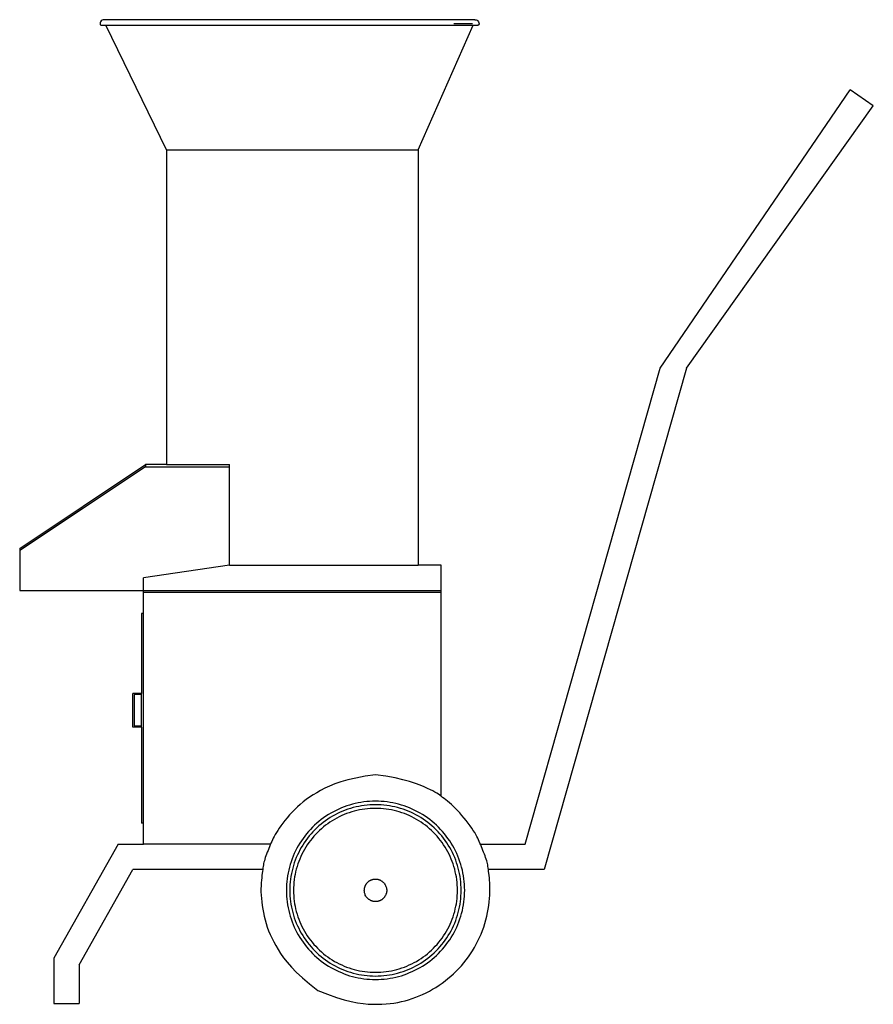
# Model space of a CAD drawing. Units: metres. Extents: x 1.79 to 7.24, y 1.27 to 4.22.
# Drawn here: x 6.23 to 7.24, y 1.34 to 2.51 of the extents above; entities that cross this region are included whole.
import ezdxf

# ---------------------------------------------------------------- set-up
doc = ezdxf.new("R2010")
doc.units = ezdxf.units.M
doc.layers.add('Edges', color=7, linetype='Continuous')

# ---------------------------------------------------------------- blocks, each defined once
blk = doc.blocks.new('Wood Shredder Machine rs')
at = {"layer": 'Edges'}
for p, q in [((0.1848, 0.3879), (0.1847, 0.3866)), ((0.1853, 0.3891), (0.1848, 0.3879)), ((0.1861, 0.3902), (0.1853, 0.3891)), ((0.1872, 0.391), (0.1861, 0.3902)), ((0.1884, 0.3915), (0.1872, 0.391)), ((0.1897, 0.3916), (0.1884, 0.3915)), ((0.6315, 0.3916), (0.1897, 0.3916)), ((0.6315, 0.3916), (0.6328, 0.3915)), ((0.6328, 0.3915), (0.634, 0.391)), ((0.634, 0.391), (0.6351, 0.3902)), ((0.6351, 0.3902), (0.6358, 0.3891)), ((0.6358, 0.3891), (0.6363, 0.3879)), ((0.6363, 0.3879), (0.6365, 0.3866)), ((0.1847, 0.3866), (0.1847, 0.3862)), ((0.1847, 0.3862), (0.1849, 0.3859)), ((0.1849, 0.3859), (0.1851, 0.3855)), ((0.1851, 0.3855), (0.1855, 0.3853)), ((0.1855, 0.3853), (0.1858, 0.3851)), ((0.1858, 0.3851), (0.1862, 0.3851)), ((0.1862, 0.3851), (0.1917, 0.3851)), ((0.2639, 0.2366), (0.1917, 0.3851)), ((0.1917, 0.3851), (0.6295, 0.3851)), ((0.5639, 0.2366), (0.6295, 0.3851)), ((0.6288, 0.3866), (0.6062, 0.3866)), ((0.6295, 0.3851), (0.6349, 0.3851)), ((0.6353, 0.3851), (0.6349, 0.3851)), ((0.6357, 0.3853), (0.6353, 0.3851)), ((0.6361, 0.3855), (0.6357, 0.3853)), ((0.6363, 0.3859), (0.6361, 0.3855)), ((0.6365, 0.3862), (0.6363, 0.3859)), ((0.6365, 0.3866), (0.6365, 0.3862)), ((0.8523, -0.0237), (1.0787, 0.308)), ((1.1064, 0.289), (1.0787, 0.308)), ((0.8835, -0.0237), (1.1064, 0.289)), ((0.2639, 0.2366), (0.2639, -0.1389)), ((0.2639, 0.2366), (0.5639, 0.2366)), ((0.5639, 0.2366), (0.5639, -0.2589)), ((0.6914, -0.5914), (0.8523, -0.0237)), ((0.8835, -0.0237), (0.7141, -0.6214)), ((0.0889, -0.2389), (0.2389, -0.1389)), ((0.2389, -0.1389), (0.2389, -0.1414)), ((0.2639, -0.1389), (0.2389, -0.1389)), ((0.2639, -0.1389), (0.3389, -0.1389)), ((0.3389, -0.1414), (0.3389, -0.1389)), ((0.2389, -0.1414), (0.0889, -0.2414)), ((0.2389, -0.1414), (0.3389, -0.1414)), ((0.3389, -0.2589), (0.3389, -0.1414)), ((0.0889, -0.2389), (0.0889, -0.2414)), ((0.0889, -0.2414), (0.0889, -0.2889)), ((0.3389, -0.2589), (0.2364, -0.2739)), ((0.3389, -0.2589), (0.5639, -0.2589)), ((0.5914, -0.2589), (0.5639, -0.2589)), ((0.5914, -0.2889), (0.5914, -0.2589)), ((0.2364, -0.2889), (0.2364, -0.2739)), ((0.0889, -0.2889), (0.2364, -0.2889)), ((0.2364, -0.2889), (0.5914, -0.2889)), ((0.2364, -0.2914), (0.2364, -0.2889)), ((0.5914, -0.2914), (0.2364, -0.2914)), ((0.2364, -0.3164), (0.2364, -0.2914)), ((0.5914, -0.2914), (0.5914, -0.2889)), ((0.5914, -0.5345), (0.5914, -0.2914)), ((0.2339, -0.3164), (0.2339, -0.4117)), ((0.2364, -0.3164), (0.2339, -0.3164)), ((0.2364, -0.5664), (0.2364, -0.3164)), ((0.2239, -0.4517), (0.2239, -0.4117)), ((0.2339, -0.4117), (0.2239, -0.4117)), ((0.2339, -0.4131), (0.2254, -0.4131)), ((0.2254, -0.4131), (0.2254, -0.4502)), ((0.2339, -0.4131), (0.2339, -0.4117)), ((0.2339, -0.4502), (0.2339, -0.4131)), ((0.2339, -0.4517), (0.2239, -0.4517)), ((0.2254, -0.4502), (0.2339, -0.4502)), ((0.2339, -0.4517), (0.2339, -0.4502)), ((0.2339, -0.4517), (0.2339, -0.5664)), ((0.2364, -0.5664), (0.2339, -0.5664)), ((0.2364, -0.5914), (0.2364, -0.5664)), ((0.2064, -0.5914), (0.1297, -0.7275)), ((0.2064, -0.5914), (0.2364, -0.5914)), ((0.3879, -0.5914), (0.2364, -0.5914)), ((0.638, -0.5914), (0.6914, -0.5914)), ((0.1597, -0.7354), (0.2239, -0.6214)), ((0.3785, -0.6214), (0.2239, -0.6214)), ((0.7141, -0.6214), (0.6474, -0.6214)), ((0.1297, -0.7275), (0.1297, -0.7814)), ((0.1597, -0.7354), (0.1597, -0.7814)), ((0.1297, -0.7814), (0.1597, -0.7814))]:
    blk.add_line(p, q, dxfattribs=at)
for points in [[(0.513, -0.5087), (0.5005, -0.5105), (0.4896, -0.5126), (0.4801, -0.5148), (0.4718, -0.5171), (0.4647, -0.5196), (0.4583, -0.5221), (0.4527, -0.5247), (0.4476, -0.5273), (0.4429, -0.53), (0.4385, -0.5327), (0.4343, -0.5354), (0.4304, -0.5382), (0.4267, -0.5411), (0.4232, -0.544), (0.4199, -0.547), (0.4167, -0.5501), (0.4136, -0.5533), (0.4106, -0.5566), (0.4078, -0.5599), (0.4051, -0.5631), (0.4026, -0.5663), (0.4003, -0.5694), (0.3982, -0.5723), (0.3964, -0.5751), (0.3948, -0.5776), (0.3934, -0.58), (0.3922, -0.5822), (0.3911, -0.5843), (0.3901, -0.5863), (0.3893, -0.5883), (0.3884, -0.5903), (0.3876, -0.5923), (0.3867, -0.5944), (0.3858, -0.5966), (0.3849, -0.5988), (0.384, -0.601), (0.3832, -0.6032), (0.3824, -0.6053), (0.3816, -0.6074), (0.381, -0.6093), (0.3805, -0.6111), (0.38, -0.6128), (0.3796, -0.6145), (0.3793, -0.6162), (0.379, -0.6179), (0.3787, -0.6197), (0.3785, -0.6217), (0.3782, -0.6238), (0.3779, -0.6261), (0.3776, -0.6287), (0.3773, -0.6314), (0.377, -0.6344), (0.3767, -0.6376), (0.3766, -0.641), (0.3765, -0.6445), (0.3765, -0.6482), (0.3767, -0.6521), (0.377, -0.6561), (0.3774, -0.6602), (0.3779, -0.6644), (0.3786, -0.6687), (0.3794, -0.673), (0.3803, -0.6774), (0.3814, -0.6817), (0.3826, -0.686), (0.384, -0.6903), (0.3856, -0.6946), (0.3874, -0.6989), (0.3894, -0.7032), (0.3916, -0.7077), (0.3941, -0.7122), (0.3968, -0.7169), (0.3999, -0.7218), (0.4035, -0.7268), (0.4077, -0.7322), (0.4127, -0.7379), (0.4186, -0.744), (0.4258, -0.7507), (0.4342, -0.7579), (0.4441, -0.7658)], [(0.4441, -0.7658), (0.4559, -0.7704), (0.4663, -0.7741), (0.4756, -0.7769), (0.4839, -0.779), (0.4914, -0.7805), (0.4981, -0.7815), (0.5043, -0.782), (0.51, -0.7823), (0.5154, -0.7823), (0.5206, -0.7822), (0.5256, -0.7819), (0.5304, -0.7814), (0.535, -0.7808), (0.5395, -0.78), (0.5439, -0.7791), (0.5482, -0.778), (0.5525, -0.7768), (0.5568, -0.7754), (0.561, -0.7739), (0.5651, -0.7723), (0.5692, -0.7705), (0.5732, -0.7686), (0.5772, -0.7666), (0.5811, -0.7644), (0.5849, -0.7621), (0.5887, -0.7597), (0.5923, -0.7572), (0.5959, -0.7545), (0.5994, -0.7517), (0.6028, -0.7489), (0.6061, -0.7459), (0.6093, -0.7428), (0.6124, -0.7396), (0.6154, -0.7363), (0.6183, -0.7329), (0.621, -0.7294), (0.6237, -0.7258), (0.6262, -0.7221), (0.6286, -0.7184), (0.6309, -0.7146), (0.6331, -0.7107), (0.6351, -0.7067), (0.637, -0.7027), (0.6388, -0.6986), (0.6405, -0.6944), (0.642, -0.6902), (0.6433, -0.686), (0.6445, -0.6817), (0.6456, -0.6774), (0.6466, -0.673), (0.6474, -0.6687), (0.648, -0.6644), (0.6486, -0.6602), (0.649, -0.6561), (0.6493, -0.6521), (0.6494, -0.6482), (0.6494, -0.6445), (0.6494, -0.641), (0.6492, -0.6376), (0.649, -0.6344), (0.6487, -0.6314), (0.6484, -0.6287), (0.6481, -0.6261), (0.6478, -0.6238), (0.6475, -0.6217), (0.6472, -0.6197), (0.6469, -0.6179), (0.6467, -0.6162), (0.6463, -0.6145), (0.6459, -0.6128), (0.6455, -0.6111), (0.6449, -0.6093), (0.6443, -0.6074), (0.6436, -0.6053), (0.6428, -0.6032), (0.6419, -0.601), (0.6411, -0.5988), (0.6402, -0.5966), (0.6393, -0.5944), (0.6384, -0.5923), (0.6375, -0.5903), (0.6367, -0.5883), (0.6358, -0.5863), (0.6349, -0.5843), (0.6338, -0.5822), (0.6326, -0.58), (0.6312, -0.5776), (0.6296, -0.5751), (0.6278, -0.5723), (0.6257, -0.5694), (0.6235, -0.5664), (0.6211, -0.5633), (0.6186, -0.5602), (0.616, -0.5571), (0.6135, -0.5541), (0.6109, -0.5514), (0.6084, -0.5488), (0.6059, -0.5464), (0.6035, -0.5442), (0.6012, -0.5422), (0.5989, -0.5403), (0.5968, -0.5386), (0.5948, -0.5371), (0.593, -0.5357), (0.5913, -0.5343), (0.5896, -0.5331), (0.5879, -0.5319), (0.586, -0.5307), (0.5839, -0.5294), (0.5814, -0.528), (0.5786, -0.5266), (0.5751, -0.5249), (0.5711, -0.5231), (0.5663, -0.5211), (0.5605, -0.519), (0.5537, -0.5168), (0.5457, -0.5146), (0.5363, -0.5125), (0.5255, -0.5105), (0.513, -0.5087)], [(0.5013, -0.6532), (0.5008, -0.6521), (0.5005, -0.651), (0.5002, -0.6501), (0.5, -0.6493), (0.4998, -0.6486), (0.4997, -0.6479), (0.4997, -0.6473), (0.4996, -0.6467), (0.4996, -0.6462), (0.4997, -0.6457), (0.4997, -0.6452), (0.4997, -0.6447), (0.4998, -0.6443), (0.4999, -0.6438), (0.5, -0.6434), (0.5001, -0.643), (0.5002, -0.6426), (0.5003, -0.6421), (0.5005, -0.6417), (0.5006, -0.6413), (0.5008, -0.6409), (0.501, -0.6405), (0.5012, -0.6401), (0.5014, -0.6398), (0.5016, -0.6394), (0.5019, -0.639), (0.5021, -0.6387), (0.5024, -0.6383), (0.5026, -0.638), (0.5029, -0.6376), (0.5032, -0.6373), (0.5035, -0.637), (0.5038, -0.6367), (0.5042, -0.6364), (0.5045, -0.6361), (0.5048, -0.6358), (0.5052, -0.6356), (0.5056, -0.6353), (0.5059, -0.6351), (0.5063, -0.6349), (0.5067, -0.6347), (0.5071, -0.6345), (0.5075, -0.6343), (0.5079, -0.6341), (0.5083, -0.6339), (0.5087, -0.6338), (0.5091, -0.6337), (0.5095, -0.6335), (0.5099, -0.6334), (0.5104, -0.6333), (0.5108, -0.6333), (0.5112, -0.6332), (0.5117, -0.6331), (0.5121, -0.6331), (0.5125, -0.6331), (0.513, -0.6331), (0.5134, -0.6331), (0.5139, -0.6331), (0.5143, -0.6331), (0.5147, -0.6332), (0.5152, -0.6333), (0.5156, -0.6333), (0.516, -0.6334), (0.5164, -0.6335), (0.5169, -0.6337), (0.5173, -0.6338), (0.5177, -0.6339), (0.5181, -0.6341), (0.5185, -0.6343), (0.519, -0.6345), (0.5194, -0.6348), (0.5199, -0.635), (0.5204, -0.6354), (0.5209, -0.6357), (0.5214, -0.6361), (0.5219, -0.6366), (0.5226, -0.6372), (0.5232, -0.6379), (0.5239, -0.6387), (0.5247, -0.6397)], [(0.5247, -0.6397), (0.5251, -0.6408), (0.5255, -0.6419), (0.5258, -0.6428), (0.526, -0.6436), (0.5261, -0.6443), (0.5262, -0.645), (0.5263, -0.6456), (0.5263, -0.6462), (0.5263, -0.6467), (0.5263, -0.6472), (0.5263, -0.6477), (0.5262, -0.6482), (0.5262, -0.6486), (0.5261, -0.649), (0.526, -0.6495), (0.5259, -0.6499), (0.5258, -0.6503), (0.5256, -0.6507), (0.5255, -0.6512), (0.5253, -0.6516), (0.5252, -0.652), (0.525, -0.6524), (0.5248, -0.6527), (0.5246, -0.6531), (0.5243, -0.6535), (0.5241, -0.6539), (0.5238, -0.6542), (0.5236, -0.6546), (0.5233, -0.6549), (0.523, -0.6553), (0.5227, -0.6556), (0.5224, -0.6559), (0.5221, -0.6562), (0.5218, -0.6565), (0.5215, -0.6568), (0.5211, -0.657), (0.5208, -0.6573), (0.5204, -0.6576), (0.52, -0.6578), (0.5197, -0.658), (0.5193, -0.6582), (0.5189, -0.6584), (0.5185, -0.6586), (0.5181, -0.6588), (0.5177, -0.659), (0.5173, -0.6591), (0.5169, -0.6592), (0.5164, -0.6594), (0.516, -0.6595), (0.5156, -0.6596), (0.5152, -0.6596), (0.5147, -0.6597), (0.5143, -0.6597), (0.5139, -0.6598), (0.5134, -0.6598), (0.513, -0.6598), (0.5125, -0.6598), (0.5121, -0.6598), (0.5117, -0.6597), (0.5112, -0.6597), (0.5108, -0.6596), (0.5104, -0.6596), (0.5099, -0.6595), (0.5095, -0.6594), (0.5091, -0.6592), (0.5087, -0.6591), (0.5083, -0.6589), (0.5078, -0.6588), (0.5074, -0.6586), (0.507, -0.6584), (0.5065, -0.6581), (0.5061, -0.6578), (0.5056, -0.6575), (0.5051, -0.6572), (0.5046, -0.6568), (0.504, -0.6563), (0.5034, -0.6557), (0.5027, -0.655), (0.502, -0.6542), (0.5013, -0.6532)]]:
    blk.add_lwpolyline(points, dxfattribs=at)
for points in [[(0.4209, -0.6996), (0.4227, -0.7026), (0.4246, -0.7055), (0.4266, -0.7084), (0.4286, -0.7112), (0.4308, -0.7139), (0.4331, -0.7165), (0.4354, -0.7191), (0.4378, -0.7216), (0.4403, -0.724), (0.4429, -0.7264), (0.4455, -0.7286), (0.4483, -0.7308), (0.4511, -0.7328), (0.4539, -0.7348), (0.4568, -0.7367), (0.4598, -0.7385), (0.4629, -0.7402), (0.466, -0.7418), (0.4691, -0.7433), (0.4723, -0.7446), (0.4755, -0.7459), (0.4788, -0.7471), (0.4821, -0.7482), (0.4855, -0.7491), (0.4888, -0.75), (0.4922, -0.7507), (0.4957, -0.7513), (0.4991, -0.7518), (0.5026, -0.7522), (0.506, -0.7525), (0.5095, -0.7527), (0.513, -0.7527), (0.5165, -0.7527), (0.5199, -0.7525), (0.5234, -0.7522), (0.5269, -0.7518), (0.5303, -0.7513), (0.5337, -0.7507), (0.5371, -0.75), (0.5405, -0.7491), (0.5438, -0.7482), (0.5471, -0.7471), (0.5504, -0.7459), (0.5537, -0.7446), (0.5568, -0.7433), (0.56, -0.7418), (0.5631, -0.7402), (0.5661, -0.7385), (0.5691, -0.7367), (0.572, -0.7348), (0.5749, -0.7328), (0.5777, -0.7308), (0.5804, -0.7286), (0.5831, -0.7264), (0.5856, -0.724), (0.5881, -0.7216), (0.5906, -0.7191), (0.5929, -0.7165), (0.5951, -0.7139), (0.5973, -0.7112), (0.5994, -0.7084), (0.6014, -0.7055), (0.6032, -0.7026), (0.605, -0.6996), (0.6067, -0.6966), (0.6083, -0.6935), (0.6098, -0.6903), (0.6112, -0.6871), (0.6125, -0.6839), (0.6136, -0.6806), (0.6147, -0.6773), (0.6156, -0.674), (0.6165, -0.6706), (0.6172, -0.6672), (0.6179, -0.6638), (0.6184, -0.6603), (0.6188, -0.6569), (0.619, -0.6534), (0.6192, -0.6499), (0.6193, -0.6464), (0.6192, -0.643), (0.619, -0.6395), (0.6188, -0.636), (0.6184, -0.6326), (0.6179, -0.6291), (0.6172, -0.6257), (0.6165, -0.6223), (0.6156, -0.6189), (0.6147, -0.6156), (0.6136, -0.6123), (0.6125, -0.609), (0.6112, -0.6058), (0.6098, -0.6026), (0.6083, -0.5994), (0.6067, -0.5963), (0.605, -0.5933), (0.6032, -0.5903), (0.6014, -0.5874), (0.5994, -0.5845), (0.5973, -0.5817), (0.5951, -0.579), (0.5929, -0.5764), (0.5906, -0.5738), (0.5881, -0.5713), (0.5856, -0.5689), (0.5831, -0.5665), (0.5804, -0.5643), (0.5777, -0.5621), (0.5749, -0.56), (0.572, -0.5581), (0.5691, -0.5562), (0.5661, -0.5544), (0.5631, -0.5527), (0.56, -0.5511), (0.5568, -0.5496), (0.5537, -0.5482), (0.5504, -0.547), (0.5471, -0.5458), (0.5438, -0.5447), (0.5405, -0.5438), (0.5371, -0.5429), (0.5337, -0.5422), (0.5303, -0.5416), (0.5269, -0.5411), (0.5234, -0.5407), (0.5199, -0.5404), (0.5165, -0.5402), (0.513, -0.5401), (0.5095, -0.5402), (0.506, -0.5404), (0.5026, -0.5407), (0.4991, -0.5411), (0.4957, -0.5416), (0.4922, -0.5422), (0.4888, -0.5429), (0.4855, -0.5438), (0.4821, -0.5447), (0.4788, -0.5458), (0.4755, -0.547), (0.4723, -0.5482), (0.4691, -0.5496), (0.466, -0.5511), (0.4629, -0.5527), (0.4598, -0.5544), (0.4568, -0.5562), (0.4539, -0.5581), (0.4511, -0.56), (0.4483, -0.5621), (0.4455, -0.5643), (0.4429, -0.5665), (0.4403, -0.5689), (0.4378, -0.5713), (0.4354, -0.5738), (0.4331, -0.5764), (0.4308, -0.579), (0.4286, -0.5817), (0.4266, -0.5845), (0.4246, -0.5874), (0.4227, -0.5903), (0.4209, -0.5933), (0.4192, -0.5963), (0.4176, -0.5994), (0.4162, -0.6026), (0.4148, -0.6058), (0.4135, -0.609), (0.4123, -0.6123), (0.4113, -0.6156), (0.4103, -0.6189), (0.4095, -0.6223), (0.4087, -0.6257), (0.4081, -0.6291), (0.4076, -0.6326), (0.4072, -0.636), (0.4069, -0.6395), (0.4067, -0.643), (0.4067, -0.6464), (0.4067, -0.6499), (0.4069, -0.6534), (0.4072, -0.6569), (0.4076, -0.6603), (0.4081, -0.6638), (0.4087, -0.6672), (0.4095, -0.6706), (0.4103, -0.674), (0.4113, -0.6773), (0.4123, -0.6806), (0.4135, -0.6839), (0.4148, -0.6871), (0.4162, -0.6903), (0.4176, -0.6935), (0.4192, -0.6966)], [(0.5852, -0.7187), (0.5875, -0.7163), (0.5898, -0.7138), (0.5919, -0.7112), (0.594, -0.7086), (0.596, -0.7059), (0.5979, -0.7032), (0.5997, -0.7004), (0.6014, -0.6975), (0.6031, -0.6946), (0.6046, -0.6916), (0.606, -0.6886), (0.6074, -0.6855), (0.6086, -0.6824), (0.6097, -0.6793), (0.6107, -0.6761), (0.6116, -0.6729), (0.6125, -0.6696), (0.6132, -0.6664), (0.6138, -0.6631), (0.6143, -0.6598), (0.6146, -0.6565), (0.6149, -0.6531), (0.6151, -0.6498), (0.6151, -0.6464), (0.6151, -0.6431), (0.6149, -0.6398), (0.6146, -0.6364), (0.6143, -0.6331), (0.6138, -0.6298), (0.6132, -0.6265), (0.6125, -0.6232), (0.6116, -0.62), (0.6107, -0.6168), (0.6097, -0.6136), (0.6086, -0.6105), (0.6074, -0.6074), (0.606, -0.6043), (0.6046, -0.6013), (0.6031, -0.5983), (0.6014, -0.5954), (0.5997, -0.5925), (0.5979, -0.5897), (0.596, -0.5869), (0.594, -0.5843), (0.5919, -0.5816), (0.5898, -0.5791), (0.5875, -0.5766), (0.5852, -0.5742), (0.5828, -0.5719), (0.5803, -0.5696), (0.5778, -0.5675), (0.5752, -0.5654), (0.5725, -0.5634), (0.5697, -0.5615), (0.5669, -0.5597), (0.5641, -0.558), (0.5611, -0.5564), (0.5582, -0.5548), (0.5551, -0.5534), (0.5521, -0.5521), (0.549, -0.5508), (0.5458, -0.5497), (0.5426, -0.5487), (0.5394, -0.5478), (0.5362, -0.547), (0.5329, -0.5463), (0.5296, -0.5457), (0.5263, -0.5452), (0.523, -0.5448), (0.5197, -0.5445), (0.5163, -0.5443), (0.513, -0.5443), (0.5096, -0.5443), (0.5063, -0.5445), (0.503, -0.5448), (0.4996, -0.5452), (0.4963, -0.5457), (0.493, -0.5463), (0.4898, -0.547), (0.4865, -0.5478), (0.4833, -0.5487), (0.4801, -0.5497), (0.477, -0.5508), (0.4739, -0.5521), (0.4708, -0.5534), (0.4678, -0.5548), (0.4648, -0.5564), (0.4619, -0.558), (0.459, -0.5597), (0.4562, -0.5615), (0.4535, -0.5634), (0.4508, -0.5654), (0.4482, -0.5675), (0.4456, -0.5696), (0.4431, -0.5719), (0.4407, -0.5742), (0.4384, -0.5766), (0.4362, -0.5791), (0.434, -0.5816), (0.4319, -0.5843), (0.4299, -0.5869), (0.428, -0.5897), (0.4262, -0.5925), (0.4245, -0.5954), (0.4229, -0.5983), (0.4214, -0.6013), (0.4199, -0.6043), (0.4186, -0.6074), (0.4174, -0.6105), (0.4162, -0.6136), (0.4152, -0.6168), (0.4143, -0.62), (0.4135, -0.6232), (0.4128, -0.6265), (0.4122, -0.6298), (0.4117, -0.6331), (0.4113, -0.6364), (0.411, -0.6398), (0.4109, -0.6431), (0.4108, -0.6464), (0.4109, -0.6498), (0.411, -0.6531), (0.4113, -0.6565), (0.4117, -0.6598), (0.4122, -0.6631), (0.4128, -0.6664), (0.4135, -0.6696), (0.4143, -0.6729), (0.4152, -0.6761), (0.4162, -0.6793), (0.4174, -0.6824), (0.4186, -0.6855), (0.4199, -0.6886), (0.4214, -0.6916), (0.4229, -0.6946), (0.4245, -0.6975), (0.4262, -0.7004), (0.428, -0.7032), (0.4299, -0.7059), (0.4319, -0.7086), (0.434, -0.7112), (0.4362, -0.7138), (0.4384, -0.7163), (0.4407, -0.7187), (0.4431, -0.721), (0.4456, -0.7232), (0.4482, -0.7254), (0.4508, -0.7275), (0.4535, -0.7295), (0.4562, -0.7314), (0.459, -0.7332), (0.4619, -0.7349), (0.4648, -0.7365), (0.4678, -0.7381), (0.4708, -0.7395), (0.4739, -0.7408), (0.477, -0.742), (0.4801, -0.7432), (0.4833, -0.7442), (0.4865, -0.7451), (0.4898, -0.7459), (0.493, -0.7466), (0.4963, -0.7472), (0.4996, -0.7477), (0.503, -0.7481), (0.5063, -0.7484), (0.5096, -0.7485), (0.513, -0.7486), (0.5163, -0.7485), (0.5197, -0.7484), (0.523, -0.7481), (0.5263, -0.7477), (0.5296, -0.7472), (0.5329, -0.7466), (0.5362, -0.7459), (0.5394, -0.7451), (0.5426, -0.7442), (0.5458, -0.7432), (0.549, -0.742), (0.5521, -0.7408), (0.5551, -0.7395), (0.5582, -0.7381), (0.5611, -0.7365), (0.5641, -0.7349), (0.5669, -0.7332), (0.5697, -0.7314), (0.5725, -0.7295), (0.5752, -0.7275), (0.5778, -0.7254), (0.5803, -0.7232), (0.5828, -0.721)], [(0.4186, -0.6717), (0.4195, -0.6748), (0.4204, -0.6779), (0.4215, -0.6809), (0.4227, -0.6838), (0.424, -0.6868), (0.4253, -0.6897), (0.4268, -0.6925), (0.4284, -0.6953), (0.43, -0.698), (0.4317, -0.7007), (0.4336, -0.7034), (0.4355, -0.7059), (0.4374, -0.7084), (0.4395, -0.7109), (0.4417, -0.7132), (0.4439, -0.7155), (0.4462, -0.7178), (0.4486, -0.7199), (0.451, -0.722), (0.4535, -0.724), (0.4561, -0.7259), (0.4587, -0.7277), (0.4614, -0.7294), (0.4641, -0.7311), (0.4669, -0.7326), (0.4698, -0.7341), (0.4727, -0.7354), (0.4756, -0.7367), (0.4786, -0.7379), (0.4816, -0.739), (0.4846, -0.74), (0.4877, -0.7408), (0.4908, -0.7416), (0.4939, -0.7423), (0.4971, -0.7429), (0.5002, -0.7433), (0.5034, -0.7437), (0.5066, -0.7439), (0.5098, -0.7441), (0.513, -0.7442), (0.5162, -0.7441), (0.5194, -0.7439), (0.5226, -0.7437), (0.5257, -0.7433), (0.5289, -0.7429), (0.532, -0.7423), (0.5352, -0.7416), (0.5383, -0.7408), (0.5413, -0.74), (0.5444, -0.739), (0.5474, -0.7379), (0.5504, -0.7367), (0.5533, -0.7354), (0.5562, -0.7341), (0.559, -0.7326), (0.5618, -0.7311), (0.5646, -0.7294), (0.5673, -0.7277), (0.5699, -0.7259), (0.5725, -0.724), (0.575, -0.722), (0.5774, -0.7199), (0.5798, -0.7178), (0.5821, -0.7155), (0.5843, -0.7132), (0.5864, -0.7109), (0.5885, -0.7084), (0.5905, -0.7059), (0.5924, -0.7034), (0.5942, -0.7007), (0.596, -0.698), (0.5976, -0.6953), (0.5992, -0.6925), (0.6006, -0.6897), (0.602, -0.6868), (0.6033, -0.6838), (0.6044, -0.6809), (0.6055, -0.6779), (0.6065, -0.6748), (0.6074, -0.6717), (0.6081, -0.6686), (0.6088, -0.6655), (0.6094, -0.6624), (0.6099, -0.6592), (0.6102, -0.656), (0.6105, -0.6528), (0.6106, -0.6496), (0.6107, -0.6464), (0.6106, -0.6432), (0.6105, -0.6401), (0.6102, -0.6369), (0.6099, -0.6337), (0.6094, -0.6305), (0.6088, -0.6274), (0.6081, -0.6243), (0.6074, -0.6212), (0.6065, -0.6181), (0.6055, -0.615), (0.6044, -0.612), (0.6033, -0.6091), (0.602, -0.6061), (0.6006, -0.6032), (0.5992, -0.6004), (0.5976, -0.5976), (0.596, -0.5948), (0.5942, -0.5922), (0.5924, -0.5895), (0.5905, -0.587), (0.5885, -0.5845), (0.5864, -0.582), (0.5843, -0.5796), (0.5821, -0.5774), (0.5798, -0.5751), (0.5774, -0.573), (0.575, -0.5709), (0.5725, -0.5689), (0.5699, -0.567), (0.5673, -0.5652), (0.5646, -0.5635), (0.5618, -0.5618), (0.559, -0.5603), (0.5562, -0.5588), (0.5533, -0.5574), (0.5504, -0.5562), (0.5474, -0.555), (0.5444, -0.5539), (0.5413, -0.5529), (0.5383, -0.5521), (0.5352, -0.5513), (0.532, -0.5506), (0.5289, -0.55), (0.5257, -0.5496), (0.5226, -0.5492), (0.5194, -0.5489), (0.5162, -0.5488), (0.513, -0.5487), (0.5098, -0.5488), (0.5066, -0.5489), (0.5034, -0.5492), (0.5002, -0.5496), (0.4971, -0.55), (0.4939, -0.5506), (0.4908, -0.5513), (0.4877, -0.5521), (0.4846, -0.5529), (0.4816, -0.5539), (0.4786, -0.555), (0.4756, -0.5562), (0.4727, -0.5574), (0.4698, -0.5588), (0.4669, -0.5603), (0.4641, -0.5618), (0.4614, -0.5635), (0.4587, -0.5652), (0.4561, -0.567), (0.4535, -0.5689), (0.451, -0.5709), (0.4486, -0.573), (0.4462, -0.5751), (0.4439, -0.5774), (0.4417, -0.5796), (0.4395, -0.582), (0.4374, -0.5845), (0.4355, -0.587), (0.4336, -0.5895), (0.4317, -0.5922), (0.43, -0.5948), (0.4284, -0.5976), (0.4268, -0.6004), (0.4253, -0.6032), (0.424, -0.6061), (0.4227, -0.6091), (0.4215, -0.612), (0.4204, -0.615), (0.4195, -0.6181), (0.4186, -0.6212), (0.4178, -0.6243), (0.4171, -0.6274), (0.4166, -0.6305), (0.4161, -0.6337), (0.4157, -0.6369), (0.4155, -0.6401), (0.4153, -0.6432), (0.4153, -0.6464), (0.4153, -0.6496), (0.4155, -0.6528), (0.4157, -0.656), (0.4161, -0.6592), (0.4166, -0.6624), (0.4171, -0.6655), (0.4178, -0.6686)]]:
    blk.add_lwpolyline(points, close=True, dxfattribs=at)

msp = doc.modelspace()

# ---------------------------------------------------------------- block references
msp.add_blockref('Wood Shredder Machine rs', (6.1377, 2.1188))

doc.saveas('drawing.dxf')
